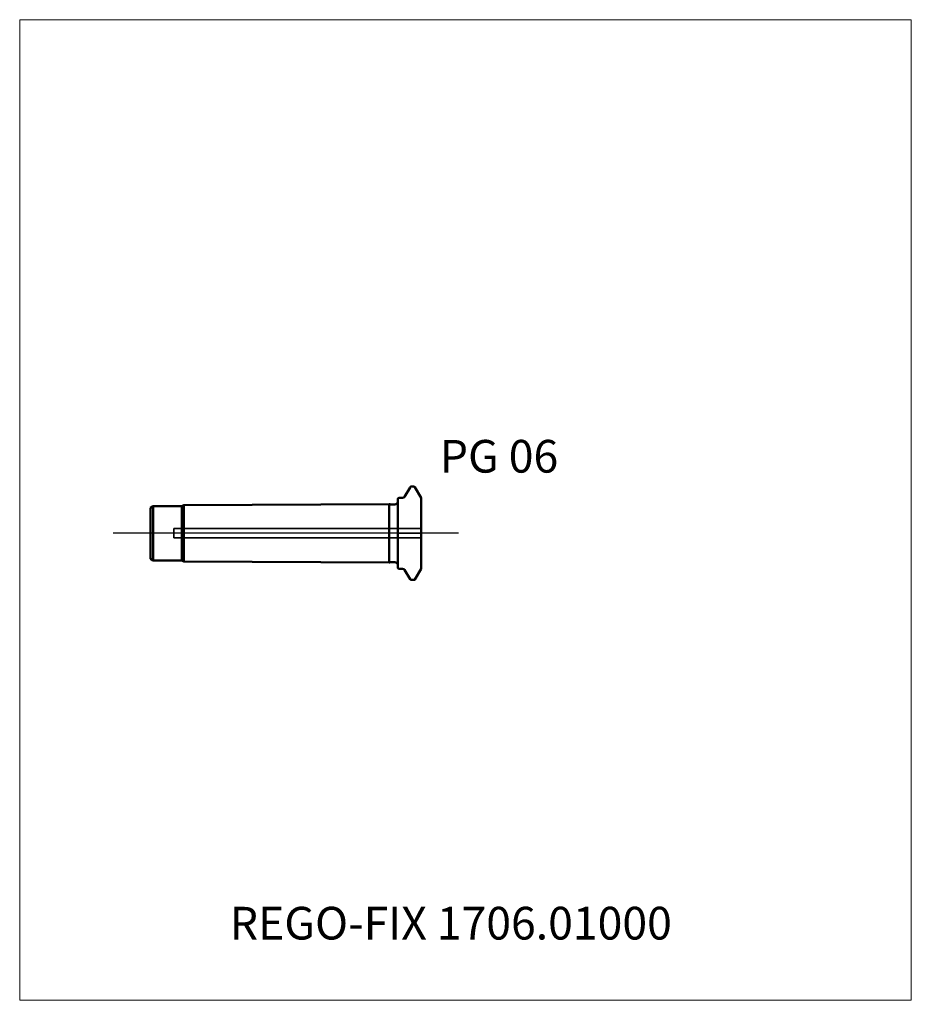
# Model space of a CAD drawing. Units: millimetres. Extents: x -40 to 55, y -50 to 55.
import ezdxf
from ezdxf.entities.mleader import LeaderData, LeaderLine
from ezdxf.lldxf.tags import DXFTag
from ezdxf.math import Vec2, Vec3

# ---------------------------------------------------------------- set-up
doc = ezdxf.new("R2010")
doc.units = ezdxf.units.MM
doc.layers.get('0').update_dxf_attribs({"plot": 0})
for name, color, linetype, lineweight in [('1', 4, 'Continuous', 50), ('3', 1, 'Dashed_narrow', 35), ('SK1', 4, 'Continuous', 50), ('SK3', 1, 'Dashed_narrow', 35), ('SK4', 2, 'Long_dashed_dotted_narrow', 25)]:
    doc.layers.add(name, color=color, linetype=linetype, lineweight=lineweight)
for name, color, linetype, lineweight, plot in [('4', 2, 'Long_dashed_dotted_narrow', 25, False), ('INFMAINVIEW', 9, 'Continuous', 18, False), ('INFTOTAL', 9, 'Continuous', 18, False), ('NOCUT', 7, 'Continuous', 25, False)]:
    doc.layers.add(name, color=color, linetype=linetype, lineweight=lineweight, plot=plot)
doc.layers.add('SK6', color=5, linetype='Continuous')
doc.styles.add('SEACAD_Monospac821_BT', font='txt')
doc.styles.get("Standard").update_dxf_attribs({"font": 'Monospac821 BT'})
tags = doc.linetypes.add('Dashed_narrow', pattern=[9.525, 6.35, -3.175]).pattern_tags.tags
tags[6:7] = [DXFTag(74, 4), DXFTag(75, 0), DXFTag(340, '0'), DXFTag(46, 0.0), DXFTag(50, 0.0), DXFTag(44, 0.0), DXFTag(45, 0.0)]
tags[4:5] = [DXFTag(74, 4), DXFTag(75, 0), DXFTag(340, '0'), DXFTag(46, 0.0), DXFTag(50, 0.0), DXFTag(44, 0.0), DXFTag(45, 0.0)]
tags = doc.linetypes.add('Long_dashed_dotted_narrow', pattern=[28.575, 19.05, -3.175, 3.175, -3.175]).pattern_tags.tags
tags[10:11] = [DXFTag(74, 4), DXFTag(75, 0), DXFTag(340, '0'), DXFTag(46, 0.0), DXFTag(50, 0.0), DXFTag(44, 0.0), DXFTag(45, 0.0)]
tags[8:9] = [DXFTag(74, 4), DXFTag(75, 0), DXFTag(340, '0'), DXFTag(46, 0.0), DXFTag(50, 0.0), DXFTag(44, 0.0), DXFTag(45, 0.0)]
tags[6:7] = [DXFTag(74, 4), DXFTag(75, 0), DXFTag(340, '0'), DXFTag(46, 0.0), DXFTag(50, 0.0), DXFTag(44, 0.0), DXFTag(45, 0.0)]
tags[4:5] = [DXFTag(74, 4), DXFTag(75, 0), DXFTag(340, '0'), DXFTag(46, 0.0), DXFTag(50, 0.0), DXFTag(44, 0.0), DXFTag(45, 0.0)]

# ---------------------------------------------------------------- blocks, each defined once
blk = doc.blocks.new('_DOT')
at = {"color": 0}
blk.add_line((0, 0), (-1, 0), dxfattribs=at)
at = {"color": 0, "const_width": 0.333}
blk.add_lwpolyline([(-0.166, 0, 1), (0.166, 0, 1)], format="xyb", close=True, dxfattribs=at)

msp = doc.modelspace()

# ---------------------------------------------------------------- linework, layer by layer
at = {"layer": '1'}
for p, q in [((0.73, 3.92), (1.31, 4.92)), ((1.44, 5), (1.75, 5)), ((1.84, 4.95), (2.5, 3.8)), ((0, -3.65), (0, 3.65)), ((0.15, 3.8), (0.51, 3.8)), ((2.5, 3.8), (2.5, -3.8)), ((0.15, -3.8), (0.51, -3.8)), ((0.73, -3.92), (1.31, -4.92)), ((1.84, -4.95), (2.5, -3.8)), ((1.44, -5), (1.75, -5))]:
    msp.add_line(p, q, dxfattribs=at)
for centre, radius, start, end in [((1.44, 4.85), 0.15, 89.9633, 150), ((1.75, 4.9), 0.1, 29.9995, 90.2275), ((0.15, 3.65), 0.15, 90, 180), ((0.51, 4.05), 0.25, 270.1161, 330.0001), ((0.15, -3.65), 0.15, 180, 270), ((0.51, -4.05), 0.25, 29.9999, 89.8839), ((1.44, -4.85), 0.15, 210, 270.0367), ((1.75, -4.9), 0.1, 269.7725, 330.0005)]:
    msp.add_arc(centre, radius, start, end, dxfattribs=at)
at = {"layer": '3'}
for p, q in [((2.5, 0.5), (-24, 0.5)), ((2.5, -0.5), (-24, -0.5))]:
    msp.add_line(p, q, dxfattribs=at)
at = {"layer": '4'}
msp.add_line((2.5, 0), (0, 0), dxfattribs=at)
at = {"layer": 'INFMAINVIEW'}
for p, q in [((-40.5, -40.5), (-40.5, 55)), ((-40.5, 55), (55, 55)), ((55, 55), (55, -50)), ((55, -50), (-40.5, -50))]:
    msp.add_line(p, q, dxfattribs=at)
at = {"layer": 'INFTOTAL'}
for p, q in [((-40.5, 55), (55, 55)), ((-40.5, -50), (-40.5, 55)), ((55, 55), (55, -50)), ((55, -50), (-40.5, -50))]:
    msp.add_line(p, q, dxfattribs=at)
at = {"layer": 'NOCUT'}
for p, q in [((0.73, 3.92), (1.31, 4.92)), ((1.44, 5), (1.75, 5)), ((1.84, 4.95), (2.5, 3.8)), ((0, 0), (0, 3.65)), ((0.15, 3.8), (0.51, 3.8)), ((2.5, 3.8), (2.5, 0)), ((0, 0), (2.5, 0))]:
    msp.add_line(p, q, dxfattribs=at)
for centre, radius, start, end in [((1.44, 4.85), 0.15, 89.9633, 150), ((1.75, 4.9), 0.1, 29.9995, 90.2275), ((0.15, 3.65), 0.15, 90, 180), ((0.51, 4.05), 0.25, 270.1161, 330.0001)]:
    msp.add_arc(centre, radius, start, end, dxfattribs=at)
at = {"layer": 'SK1'}
for p, q in [((-26.5, 2.72), (-26.2, 2.9)), ((-26.5, 2.72), (-26.5, -2.72)), ((-26.2, -2.9), (-26.2, 2.9)), ((-26.2, 2.9), (-23.12, 2.9)), ((-23.12, 2.9), (-22.92, 3.02)), ((-23.12, 2.9), (-23.12, -2.9)), ((-22.92, 3.02), (-0.93, 3.13)), ((-22.92, 3.02), (-22.92, -3.02)), ((-0.93, -3.13), (-0.93, 3.13)), ((-0.86, 3.11), (-0.93, 3.13)), ((-0.77, 3.1), (-0.33, 3.1)), ((-26.5, -2.72), (-26.2, -2.9)), ((-26.2, -2.9), (-23.12, -2.9)), ((-23.12, -2.9), (-22.92, -3.02)), ((-22.92, -3.02), (-0.93, -3.13)), ((-0.86, -3.11), (-0.93, -3.13)), ((-0.77, -3.1), (-0.33, -3.1))]:
    msp.add_line(p, q, dxfattribs=at)
for centre, start, end in [((-0.33, 3.45), 269.9779, 340.4709), ((-0.77, 3.45), 254.9532, 270.0225), ((-0.77, -3.45), 89.9775, 105.0468), ((-0.33, -3.45), 19.5291, 90.0221)]:
    msp.add_arc(centre, 0.35, start, end, dxfattribs=at)
at = {"layer": 'SK3'}
msp.add_line((-24, 0.5), (-24, -0.5), dxfattribs=at)
at = {"layer": 'SK4'}
msp.add_line((6.5, 0), (-30.5, 0), dxfattribs=at)

# ---------------------------------------------------------------- texts
at = {"layer": 'SK6', "style": 'SEACAD_Monospac821_BT'}
msp.add_text('PG 06', height=3.5, dxfattribs=at).set_placement((4.5, 6.5))

# ---------------------------------------------------------------- leaders
at = {"layer": 'SK6'}
ml = msp.add_multileader_mtext('Standard', dxfattribs=at)
ml.set_content('{\\pxsm0.9;\\fMonospac821 BT|b0||i0||c0|p34;\\W1.;REGO-FIX 1706.01000}', color=256)
ml.set_leader_properties()
ml.set_arrow_properties(name='DOT')
ml.build(insert=Vec2(0, 0))
ml.multileader.update_dxf_attribs({"leader_type": 0, "dogleg_length": 0, "arrow_head_size": 3.5})
ctx = ml.context
ctx.base_point, ctx.char_height, ctx.arrow_head_size, ctx.landing_gap_size = Vec3(-20.33, -29.31), 3.5, 3.5, 1.23
ctx.mtext.insert = Vec3(-18, -40)

doc.saveas('drawing.dxf')
